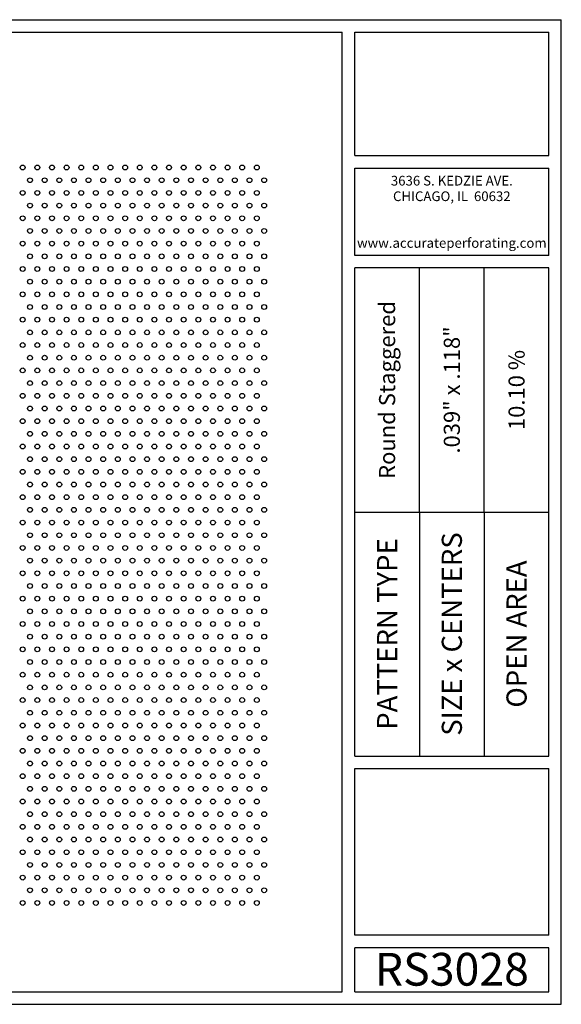
# Model space of a CAD drawing. Units: inches. Extents: x 0 to 10.6, y 0 to 7.9.
# Drawn here: x 6.2 to 10.6, y 0 to 7.9 of the extents above; entities that cross this region are included whole.
import ezdxf
from ezdxf.enums import TextEntityAlignment as Align

# ---------------------------------------------------------------- set-up
doc = ezdxf.new("R2010")
doc.units = ezdxf.units.IN
doc.header["$MEASUREMENT"] = 0
doc.styles.add('style1', font='arial.ttf')

msp = doc.modelspace()

# ---------------------------------------------------------------- linework, layer by layer
for p, q in [((0, 7.9357), (10.6015, 7.9357)), ((10.6015, 0), (10.6015, 7.9357)), ((0.1, 7.8357), (8.8357, 7.8357)), ((8.8357, 0.1), (8.8357, 7.8357)), ((8.9357, 7.8357), (10.5015, 7.8357)), ((8.9357, 6.8398), (8.9357, 7.8357)), ((10.5015, 6.8398), (10.5015, 7.8357)), ((8.9357, 6.8398), (10.5015, 6.8398)), ((8.9357, 6.7398), (10.5015, 6.7398)), ((8.9357, 6.0347), (8.9357, 6.7398)), ((10.5015, 6.0347), (10.5015, 6.7398)), ((10.5015, 6.0347), (8.9357, 6.0347)), ((10.5015, 5.9347), (8.9357, 5.9347)), ((8.9357, 2.001), (8.9357, 5.9347)), ((9.4576, 3.9678), (9.4576, 5.9347)), ((9.9796, 3.9678), (9.9796, 5.9347)), ((10.5015, 2.001), (10.5015, 5.9347)), ((8.9357, 3.9678), (10.5015, 3.9678)), ((9.4576, 3.9678), (9.4576, 2.001)), ((9.9796, 3.9678), (9.9796, 2.001)), ((8.9357, 2.001), (10.5015, 2.001)), ((8.9357, 1.901), (10.5015, 1.901)), ((8.9357, 0.556), (8.9357, 1.901)), ((10.5015, 0.556), (10.5015, 1.901)), ((10.5015, 0.556), (8.9357, 0.556)), ((8.9357, 0.1), (8.9357, 0.456)), ((10.5015, 0.456), (8.9357, 0.456)), ((10.5015, 0.1), (10.5015, 0.456)), ((0.1, 0.1), (8.8357, 0.1)), ((8.9357, 0.1), (10.5015, 0.1)), ((8.9357, 0.1), (10.5015, 0.1)), ((0, 0), (10.6015, 0))]:
    msp.add_line(p, q)
for centre in [(6.2583, 6.744), (6.3763, 6.744), (6.4943, 6.744), (6.6123, 6.744), (6.7303, 6.744), (6.8483, 6.744), (6.9663, 6.744), (7.0843, 6.744), (7.2023, 6.744), (7.3203, 6.744), (7.4383, 6.744), (7.5563, 6.744), (7.6743, 6.744), (7.7923, 6.744), (7.9103, 6.744), (8.0283, 6.744), (8.1463, 6.744), (6.3173, 6.6418), (6.4353, 6.6418), (6.5533, 6.6418), (6.6713, 6.6418), (6.7893, 6.6418), (6.9073, 6.6418), (7.0253, 6.6418), (7.1433, 6.6418), (7.2613, 6.6418), (7.3793, 6.6418), (7.4973, 6.6418), (7.6153, 6.6418), (7.7333, 6.6418), (7.8513, 6.6418), (7.9693, 6.6418), (8.0873, 6.6418), (8.2053, 6.6418), (6.2583, 6.5396), (6.3763, 6.5396), (6.4943, 6.5396), (6.6123, 6.5396), (6.7303, 6.5396), (6.8483, 6.5396), (6.9663, 6.5396), (7.0843, 6.5396), (7.2023, 6.5396), (7.3203, 6.5396), (7.4383, 6.5396), (7.5563, 6.5396), (7.6743, 6.5396), (7.7923, 6.5396), (7.9103, 6.5396), (8.0283, 6.5396), (8.1463, 6.5396), (6.3173, 6.4375), (6.4353, 6.4375), (6.5533, 6.4375), (6.6713, 6.4375), (6.7893, 6.4375), (6.9073, 6.4375), (7.0253, 6.4375), (7.1433, 6.4375), (7.2613, 6.4375), (7.3793, 6.4375), (7.4973, 6.4375), (7.6153, 6.4375), (7.7333, 6.4375), (7.8513, 6.4375), (7.9693, 6.4375), (8.0873, 6.4375), (8.2053, 6.4375), (6.2583, 6.3353), (6.3763, 6.3353), (6.4943, 6.3353), (6.6123, 6.3353), (6.7303, 6.3353), (6.8483, 6.3353), (6.9663, 6.3353), (7.0843, 6.3353), (7.2023, 6.3353), (7.3203, 6.3353), (7.4383, 6.3353), (7.5563, 6.3353), (7.6743, 6.3353), (7.7923, 6.3353), (7.9103, 6.3353), (8.0283, 6.3353), (8.1463, 6.3353), (6.3173, 6.2331), (6.4353, 6.2331), (6.5533, 6.2331), (6.6713, 6.2331), (6.7893, 6.2331), (6.9073, 6.2331), (7.0253, 6.2331), (7.1433, 6.2331), (7.2613, 6.2331), (7.3793, 6.2331), (7.4973, 6.2331), (7.6153, 6.2331), (7.7333, 6.2331), (7.8513, 6.2331), (7.9693, 6.2331), (8.0873, 6.2331), (8.2053, 6.2331), (6.2583, 6.1309), (6.3763, 6.1309), (6.4943, 6.1309), (6.6123, 6.1309), (6.7303, 6.1309), (6.8483, 6.1309), (6.9663, 6.1309), (7.0843, 6.1309), (7.2023, 6.1309), (7.3203, 6.1309), (7.4383, 6.1309), (7.5563, 6.1309), (7.6743, 6.1309), (7.7923, 6.1309), (7.9103, 6.1309), (8.0283, 6.1309), (8.1463, 6.1309), (6.3173, 6.0287), (6.4353, 6.0287), (6.5533, 6.0287), (6.6713, 6.0287), (6.7893, 6.0287), (6.9073, 6.0287), (7.0253, 6.0287), (7.1433, 6.0287), (7.2613, 6.0287), (7.3793, 6.0287), (7.4973, 6.0287), (7.6153, 6.0287), (7.7333, 6.0287), (7.8513, 6.0287), (7.9693, 6.0287), (8.0873, 6.0287), (8.2053, 6.0287), (6.2583, 5.9265), (6.3763, 5.9265), (6.4943, 5.9265), (6.6123, 5.9265), (6.7303, 5.9265), (6.8483, 5.9265), (6.9663, 5.9265), (7.0843, 5.9265), (7.2023, 5.9265), (7.3203, 5.9265), (7.4383, 5.9265), (7.5563, 5.9265), (7.6743, 5.9265), (7.7923, 5.9265), (7.9103, 5.9265), (8.0283, 5.9265), (8.1463, 5.9265), (6.3173, 5.8243), (6.4353, 5.8243), (6.5533, 5.8243), (6.6713, 5.8243), (6.7893, 5.8243), (6.9073, 5.8243), (7.0253, 5.8243), (7.1433, 5.8243), (7.2613, 5.8243), (7.3793, 5.8243), (7.4973, 5.8243), (7.6153, 5.8243), (7.7333, 5.8243), (7.8513, 5.8243), (7.9693, 5.8243), (8.0873, 5.8243), (8.2053, 5.8243), (6.2583, 5.7221), (6.3763, 5.7221), (6.4943, 5.7221), (6.6123, 5.7221), (6.7303, 5.7221), (6.8483, 5.7221), (6.9663, 5.7221), (7.0843, 5.7221), (7.2023, 5.7221), (7.3203, 5.7221), (7.4383, 5.7221), (7.5563, 5.7221), (7.6743, 5.7221), (7.7923, 5.7221), (7.9103, 5.7221), (8.0283, 5.7221), (8.1463, 5.7221), (6.3173, 5.6199), (6.4353, 5.6199), (6.5533, 5.6199), (6.6713, 5.6199), (6.7893, 5.6199), (6.9073, 5.6199), (7.0253, 5.6199), (7.1433, 5.6199), (7.2613, 5.6199), (7.3793, 5.6199), (7.4973, 5.6199), (7.6153, 5.6199), (7.7333, 5.6199), (7.8513, 5.6199), (7.9693, 5.6199), (8.0873, 5.6199), (8.2053, 5.6199), (6.2583, 5.5177), (6.3763, 5.5177), (6.4943, 5.5177), (6.6123, 5.5177), (6.7303, 5.5177), (6.8483, 5.5177), (6.9663, 5.5177), (7.0843, 5.5177), (7.2023, 5.5177), (7.3203, 5.5177), (7.4383, 5.5177), (7.5563, 5.5177), (7.6743, 5.5177), (7.7923, 5.5177), (7.9103, 5.5177), (8.0283, 5.5177), (8.1463, 5.5177), (6.3173, 5.4155), (6.4353, 5.4155), (6.5533, 5.4155), (6.6713, 5.4155), (6.7893, 5.4155), (6.9073, 5.4155), (7.0253, 5.4155), (7.1433, 5.4155), (7.2613, 5.4155), (7.3793, 5.4155), (7.4973, 5.4155), (7.6153, 5.4155), (7.7333, 5.4155), (7.8513, 5.4155), (7.9693, 5.4155), (8.0873, 5.4155), (8.2053, 5.4155), (6.2583, 5.3134), (6.3763, 5.3134), (6.4943, 5.3134), (6.6123, 5.3134), (6.7303, 5.3134), (6.8483, 5.3134), (6.9663, 5.3134), (7.0843, 5.3134), (7.2023, 5.3134), (7.3203, 5.3134), (7.4383, 5.3134), (7.5563, 5.3134), (7.6743, 5.3134), (7.7923, 5.3134), (7.9103, 5.3134), (8.0283, 5.3134), (8.1463, 5.3134), (6.3173, 5.2112), (6.4353, 5.2112), (6.5533, 5.2112), (6.6713, 5.2112), (6.7893, 5.2112), (6.9073, 5.2112), (7.0253, 5.2112), (7.1433, 5.2112), (7.2613, 5.2112), (7.3793, 5.2112), (7.4973, 5.2112), (7.6153, 5.2112), (7.7333, 5.2112), (7.8513, 5.2112), (7.9693, 5.2112), (8.0873, 5.2112), (8.2053, 5.2112), (6.2583, 5.109), (6.3763, 5.109), (6.4943, 5.109), (6.6123, 5.109), (6.7303, 5.109), (6.8483, 5.109), (6.9663, 5.109), (7.0843, 5.109), (7.2023, 5.109), (7.3203, 5.109), (7.4383, 5.109), (7.5563, 5.109), (7.6743, 5.109), (7.7923, 5.109), (7.9103, 5.109), (8.0283, 5.109), (8.1463, 5.109), (6.3173, 5.0068), (6.4353, 5.0068), (6.5533, 5.0068), (6.6713, 5.0068), (6.7893, 5.0068), (6.9073, 5.0068), (7.0253, 5.0068), (7.1433, 5.0068), (7.2613, 5.0068), (7.3793, 5.0068), (7.4973, 5.0068), (7.6153, 5.0068), (7.7333, 5.0068), (7.8513, 5.0068), (7.9693, 5.0068), (8.0873, 5.0068), (8.2053, 5.0068), (6.2583, 4.9046), (6.3763, 4.9046), (6.4943, 4.9046), (6.6123, 4.9046), (6.7303, 4.9046), (6.8483, 4.9046), (6.9663, 4.9046), (7.0843, 4.9046), (7.2023, 4.9046), (7.3203, 4.9046), (7.4383, 4.9046), (7.5563, 4.9046), (7.6743, 4.9046), (7.7923, 4.9046), (7.9103, 4.9046), (8.0283, 4.9046), (8.1463, 4.9046), (6.3173, 4.8024), (6.4353, 4.8024), (6.5533, 4.8024), (6.6713, 4.8024), (6.7893, 4.8024), (6.9073, 4.8024), (7.0253, 4.8024), (7.1433, 4.8024), (7.2613, 4.8024), (7.3793, 4.8024), (7.4973, 4.8024), (7.6153, 4.8024), (7.7333, 4.8024), (7.8513, 4.8024), (7.9693, 4.8024), (8.0873, 4.8024), (8.2053, 4.8024), (6.2583, 4.7002), (6.3763, 4.7002), (6.4943, 4.7002), (6.6123, 4.7002), (6.7303, 4.7002), (6.8483, 4.7002), (6.9663, 4.7002), (7.0843, 4.7002), (7.2023, 4.7002), (7.3203, 4.7002), (7.4383, 4.7002), (7.5563, 4.7002), (7.6743, 4.7002), (7.7923, 4.7002), (7.9103, 4.7002), (8.0283, 4.7002), (8.1463, 4.7002), (6.3173, 4.598), (6.4353, 4.598), (6.5533, 4.598), (6.6713, 4.598), (6.7893, 4.598), (6.9073, 4.598), (7.0253, 4.598), (7.1433, 4.598), (7.2613, 4.598), (7.3793, 4.598), (7.4973, 4.598), (7.6153, 4.598), (7.7333, 4.598), (7.8513, 4.598), (7.9693, 4.598), (8.0873, 4.598), (8.2053, 4.598), (6.2583, 4.4958), (6.3763, 4.4958), (6.4943, 4.4958), (6.6123, 4.4958), (6.7303, 4.4958), (6.8483, 4.4958), (6.9663, 4.4958), (7.0843, 4.4958), (7.2023, 4.4958), (7.3203, 4.4958), (7.4383, 4.4958), (7.5563, 4.4958), (7.6743, 4.4958), (7.7923, 4.4958), (7.9103, 4.4958), (8.0283, 4.4958), (8.1463, 4.4958), (6.3173, 4.3936), (6.4353, 4.3936), (6.5533, 4.3936), (6.6713, 4.3936), (6.7893, 4.3936), (6.9073, 4.3936), (7.0253, 4.3936), (7.1433, 4.3936), (7.2613, 4.3936), (7.3793, 4.3936), (7.4973, 4.3936), (7.6153, 4.3936), (7.7333, 4.3936), (7.8513, 4.3936), (7.9693, 4.3936), (8.0873, 4.3936), (8.2053, 4.3936), (6.2583, 4.2914), (6.3763, 4.2914), (6.4943, 4.2914), (6.6123, 4.2914), (6.7303, 4.2914), (6.8483, 4.2914), (6.9663, 4.2914), (7.0843, 4.2914), (7.2023, 4.2914), (7.3203, 4.2914), (7.4383, 4.2914), (7.5563, 4.2914), (7.6743, 4.2914), (7.7923, 4.2914), (7.9103, 4.2914), (8.0283, 4.2914), (8.1463, 4.2914), (6.3173, 4.1893), (6.4353, 4.1893), (6.5533, 4.1893), (6.6713, 4.1893), (6.7893, 4.1893), (6.9073, 4.1893), (7.0253, 4.1893), (7.1433, 4.1893), (7.2613, 4.1893), (7.3793, 4.1893), (7.4973, 4.1893), (7.6153, 4.1893), (7.7333, 4.1893), (7.8513, 4.1893), (7.9693, 4.1893), (8.0873, 4.1893), (8.2053, 4.1893), (6.2583, 4.0871), (6.3763, 4.0871), (6.4943, 4.0871), (6.6123, 4.0871), (6.7303, 4.0871), (6.8483, 4.0871), (6.9663, 4.0871), (7.0843, 4.0871), (7.2023, 4.0871), (7.3203, 4.0871), (7.4383, 4.0871), (7.5563, 4.0871), (7.6743, 4.0871), (7.7923, 4.0871), (7.9103, 4.0871), (8.0283, 4.0871), (8.1463, 4.0871), (6.3173, 3.9849), (6.4353, 3.9849), (6.5533, 3.9849), (6.6713, 3.9849), (6.7893, 3.9849), (6.9073, 3.9849), (7.0253, 3.9849), (7.1433, 3.9849), (7.2613, 3.9849), (7.3793, 3.9849), (7.4973, 3.9849), (7.6153, 3.9849), (7.7333, 3.9849), (7.8513, 3.9849), (7.9693, 3.9849), (8.0873, 3.9849), (8.2053, 3.9849), (6.2583, 3.8827), (6.3763, 3.8827), (6.4943, 3.8827), (6.6123, 3.8827), (6.7303, 3.8827), (6.8483, 3.8827), (6.9663, 3.8827), (7.0843, 3.8827), (7.2023, 3.8827), (7.3203, 3.8827), (7.4383, 3.8827), (7.5563, 3.8827), (7.6743, 3.8827), (7.7923, 3.8827), (7.9103, 3.8827), (8.0283, 3.8827), (8.1463, 3.8827), (6.3173, 3.7805), (6.4353, 3.7805), (6.5533, 3.7805), (6.6713, 3.7805), (6.7893, 3.7805), (6.9073, 3.7805), (7.0253, 3.7805), (7.1433, 3.7805), (7.2613, 3.7805), (7.3793, 3.7805), (7.4973, 3.7805), (7.6153, 3.7805), (7.7333, 3.7805), (7.8513, 3.7805), (7.9693, 3.7805), (8.0873, 3.7805), (8.2053, 3.7805), (6.2583, 3.6783), (6.3763, 3.6783), (6.4943, 3.6783), (6.6123, 3.6783), (6.7303, 3.6783), (6.8483, 3.6783), (6.9663, 3.6783), (7.0843, 3.6783), (7.2023, 3.6783), (7.3203, 3.6783), (7.4383, 3.6783), (7.5563, 3.6783), (7.6743, 3.6783), (7.7923, 3.6783), (7.9103, 3.6783), (8.0283, 3.6783), (8.1463, 3.6783), (6.3173, 3.5761), (6.4353, 3.5761), (6.5533, 3.5761), (6.6713, 3.5761), (6.7893, 3.5761), (6.9073, 3.5761), (7.0253, 3.5761), (7.1433, 3.5761), (7.2613, 3.5761), (7.3793, 3.5761), (7.4973, 3.5761), (7.6153, 3.5761), (7.7333, 3.5761), (7.8513, 3.5761), (7.9693, 3.5761), (8.0873, 3.5761), (8.2053, 3.5761), (6.2583, 3.4739), (6.3763, 3.4739), (6.4943, 3.4739), (6.6123, 3.4739), (6.7303, 3.4739), (6.8483, 3.4739), (6.9663, 3.4739), (7.0843, 3.4739), (7.2023, 3.4739), (7.3203, 3.4739), (7.4383, 3.4739), (7.5563, 3.4739), (7.6743, 3.4739), (7.7923, 3.4739), (7.9103, 3.4739), (8.0283, 3.4739), (8.1463, 3.4739), (6.3173, 3.3717), (6.4353, 3.3717), (6.5533, 3.3717), (6.6713, 3.3717), (6.7893, 3.3717), (6.9073, 3.3717), (7.0253, 3.3717), (7.1433, 3.3717), (7.2613, 3.3717), (7.3793, 3.3717), (7.4973, 3.3717), (7.6153, 3.3717), (7.7333, 3.3717), (7.8513, 3.3717), (7.9693, 3.3717), (8.0873, 3.3717), (8.2053, 3.3717), (6.2583, 3.2695), (6.3763, 3.2695), (6.4943, 3.2695), (6.6123, 3.2695), (6.7303, 3.2695), (6.8483, 3.2695), (6.9663, 3.2695), (7.0843, 3.2695), (7.2023, 3.2695), (7.3203, 3.2695), (7.4383, 3.2695), (7.5563, 3.2695), (7.6743, 3.2695), (7.7923, 3.2695), (7.9103, 3.2695), (8.0283, 3.2695), (8.1463, 3.2695), (6.3173, 3.1673), (6.4353, 3.1673), (6.5533, 3.1673), (6.6713, 3.1673), (6.7893, 3.1673), (6.9073, 3.1673), (7.0253, 3.1673), (7.1433, 3.1673), (7.2613, 3.1673), (7.3793, 3.1673), (7.4973, 3.1673), (7.6153, 3.1673), (7.7333, 3.1673), (7.8513, 3.1673), (7.9693, 3.1673), (8.0873, 3.1673), (8.2053, 3.1673), (6.2583, 3.0652), (6.3763, 3.0652), (6.4943, 3.0652), (6.6123, 3.0652), (6.7303, 3.0652), (6.8483, 3.0652), (6.9663, 3.0652), (7.0843, 3.0652), (7.2023, 3.0652), (7.3203, 3.0652), (7.4383, 3.0652), (7.5563, 3.0652), (7.6743, 3.0652), (7.7923, 3.0652), (7.9103, 3.0652), (8.0283, 3.0652), (8.1463, 3.0652), (6.3173, 2.963), (6.4353, 2.963), (6.5533, 2.963), (6.6713, 2.963), (6.7893, 2.963), (6.9073, 2.963), (7.0253, 2.963), (7.1433, 2.963), (7.2613, 2.963), (7.3793, 2.963), (7.4973, 2.963), (7.6153, 2.963), (7.7333, 2.963), (7.8513, 2.963), (7.9693, 2.963), (8.0873, 2.963), (8.2053, 2.963), (6.2583, 2.8608), (6.3763, 2.8608), (6.4943, 2.8608), (6.6123, 2.8608), (6.7303, 2.8608), (6.8483, 2.8608), (6.9663, 2.8608), (7.0843, 2.8608), (7.2023, 2.8608), (7.3203, 2.8608), (7.4383, 2.8608), (7.5563, 2.8608), (7.6743, 2.8608), (7.7923, 2.8608), (7.9103, 2.8608), (8.0283, 2.8608), (8.1463, 2.8608), (6.3173, 2.7586), (6.4353, 2.7586), (6.5533, 2.7586), (6.6713, 2.7586), (6.7893, 2.7586), (6.9073, 2.7586), (7.0253, 2.7586), (7.1433, 2.7586), (7.2613, 2.7586), (7.3793, 2.7586), (7.4973, 2.7586), (7.6153, 2.7586), (7.7333, 2.7586), (7.8513, 2.7586), (7.9693, 2.7586), (8.0873, 2.7586), (8.2053, 2.7586), (6.2583, 2.6564), (6.3763, 2.6564), (6.4943, 2.6564), (6.6123, 2.6564), (6.7303, 2.6564), (6.8483, 2.6564), (6.9663, 2.6564), (7.0843, 2.6564), (7.2023, 2.6564), (7.3203, 2.6564), (7.4383, 2.6564), (7.5563, 2.6564), (7.6743, 2.6564), (7.7923, 2.6564), (7.9103, 2.6564), (8.0283, 2.6564), (8.1463, 2.6564), (6.3173, 2.5542), (6.4353, 2.5542), (6.5533, 2.5542), (6.6713, 2.5542), (6.7893, 2.5542), (6.9073, 2.5542), (7.0253, 2.5542), (7.1433, 2.5542), (7.2613, 2.5542), (7.3793, 2.5542), (7.4973, 2.5542), (7.6153, 2.5542), (7.7333, 2.5542), (7.8513, 2.5542), (7.9693, 2.5542), (8.0873, 2.5542), (8.2053, 2.5542), (6.2583, 2.452), (6.3763, 2.452), (6.4943, 2.452), (6.6123, 2.452), (6.7303, 2.452), (6.8483, 2.452), (6.9663, 2.452), (7.0843, 2.452), (7.2023, 2.452), (7.3203, 2.452), (7.4383, 2.452), (7.5563, 2.452), (7.6743, 2.452), (7.7923, 2.452), (7.9103, 2.452), (8.0283, 2.452), (8.1463, 2.452), (6.3173, 2.3498), (6.4353, 2.3498), (6.5533, 2.3498), (6.6713, 2.3498), (6.7893, 2.3498), (6.9073, 2.3498), (7.0253, 2.3498), (7.1433, 2.3498), (7.2613, 2.3498), (7.3793, 2.3498), (7.4973, 2.3498), (7.6153, 2.3498), (7.7333, 2.3498), (7.8513, 2.3498), (7.9693, 2.3498), (8.0873, 2.3498), (8.2053, 2.3498), (6.2583, 2.2476), (6.3763, 2.2476), (6.4943, 2.2476), (6.6123, 2.2476), (6.7303, 2.2476), (6.8483, 2.2476), (6.9663, 2.2476), (7.0843, 2.2476), (7.2023, 2.2476), (7.3203, 2.2476), (7.4383, 2.2476), (7.5563, 2.2476), (7.6743, 2.2476), (7.7923, 2.2476), (7.9103, 2.2476), (8.0283, 2.2476), (8.1463, 2.2476), (6.3173, 2.1454), (6.4353, 2.1454), (6.5533, 2.1454), (6.6713, 2.1454), (6.7893, 2.1454), (6.9073, 2.1454), (7.0253, 2.1454), (7.1433, 2.1454), (7.2613, 2.1454), (7.3793, 2.1454), (7.4973, 2.1454), (7.6153, 2.1454), (7.7333, 2.1454), (7.8513, 2.1454), (7.9693, 2.1454), (8.0873, 2.1454), (8.2053, 2.1454), (6.2583, 2.0432), (6.3763, 2.0432), (6.4943, 2.0432), (6.6123, 2.0432), (6.7303, 2.0432), (6.8483, 2.0432), (6.9663, 2.0432), (7.0843, 2.0432), (7.2023, 2.0432), (7.3203, 2.0432), (7.4383, 2.0432), (7.5563, 2.0432), (7.6743, 2.0432), (7.7923, 2.0432), (7.9103, 2.0432), (8.0283, 2.0432), (8.1463, 2.0432), (6.3173, 1.9411), (6.4353, 1.9411), (6.5533, 1.9411), (6.6713, 1.9411), (6.7893, 1.9411), (6.9073, 1.9411), (7.0253, 1.9411), (7.1433, 1.9411), (7.2613, 1.9411), (7.3793, 1.9411), (7.4973, 1.9411), (7.6153, 1.9411), (7.7333, 1.9411), (7.8513, 1.9411), (7.9693, 1.9411), (8.0873, 1.9411), (8.2053, 1.9411), (6.2583, 1.8389), (6.3763, 1.8389), (6.4943, 1.8389), (6.6123, 1.8389), (6.7303, 1.8389), (6.8483, 1.8389), (6.9663, 1.8389), (7.0843, 1.8389), (7.2023, 1.8389), (7.3203, 1.8389), (7.4383, 1.8389), (7.5563, 1.8389), (7.6743, 1.8389), (7.7923, 1.8389), (7.9103, 1.8389), (8.0283, 1.8389), (8.1463, 1.8389), (6.3173, 1.7367), (6.4353, 1.7367), (6.5533, 1.7367), (6.6713, 1.7367), (6.7893, 1.7367), (6.9073, 1.7367), (7.0253, 1.7367), (7.1433, 1.7367), (7.2613, 1.7367), (7.3793, 1.7367), (7.4973, 1.7367), (7.6153, 1.7367), (7.7333, 1.7367), (7.8513, 1.7367), (7.9693, 1.7367), (8.0873, 1.7367), (8.2053, 1.7367), (6.2583, 1.6345), (6.3763, 1.6345), (6.4943, 1.6345), (6.6123, 1.6345), (6.7303, 1.6345), (6.8483, 1.6345), (6.9663, 1.6345), (7.0843, 1.6345), (7.2023, 1.6345), (7.3203, 1.6345), (7.4383, 1.6345), (7.5563, 1.6345), (7.6743, 1.6345), (7.7923, 1.6345), (7.9103, 1.6345), (8.0283, 1.6345), (8.1463, 1.6345), (6.3173, 1.5323), (6.4353, 1.5323), (6.5533, 1.5323), (6.6713, 1.5323), (6.7893, 1.5323), (6.9073, 1.5323), (7.0253, 1.5323), (7.1433, 1.5323), (7.2613, 1.5323), (7.3793, 1.5323), (7.4973, 1.5323), (7.6153, 1.5323), (7.7333, 1.5323), (7.8513, 1.5323), (7.9693, 1.5323), (8.0873, 1.5323), (8.2053, 1.5323), (6.2583, 1.4301), (6.3763, 1.4301), (6.4943, 1.4301), (6.6123, 1.4301), (6.7303, 1.4301), (6.8483, 1.4301), (6.9663, 1.4301), (7.0843, 1.4301), (7.2023, 1.4301), (7.3203, 1.4301), (7.4383, 1.4301), (7.5563, 1.4301), (7.6743, 1.4301), (7.7923, 1.4301), (7.9103, 1.4301), (8.0283, 1.4301), (8.1463, 1.4301), (6.3173, 1.3279), (6.4353, 1.3279), (6.5533, 1.3279), (6.6713, 1.3279), (6.7893, 1.3279), (6.9073, 1.3279), (7.0253, 1.3279), (7.1433, 1.3279), (7.2613, 1.3279), (7.3793, 1.3279), (7.4973, 1.3279), (7.6153, 1.3279), (7.7333, 1.3279), (7.8513, 1.3279), (7.9693, 1.3279), (8.0873, 1.3279), (8.2053, 1.3279), (6.2583, 1.2257), (6.3763, 1.2257), (6.4943, 1.2257), (6.6123, 1.2257), (6.7303, 1.2257), (6.8483, 1.2257), (6.9663, 1.2257), (7.0843, 1.2257), (7.2023, 1.2257), (7.3203, 1.2257), (7.4383, 1.2257), (7.5563, 1.2257), (7.6743, 1.2257), (7.7923, 1.2257), (7.9103, 1.2257), (8.0283, 1.2257), (8.1463, 1.2257), (6.3173, 1.1235), (6.4353, 1.1235), (6.5533, 1.1235), (6.6713, 1.1235), (6.7893, 1.1235), (6.9073, 1.1235), (7.0253, 1.1235), (7.1433, 1.1235), (7.2613, 1.1235), (7.3793, 1.1235), (7.4973, 1.1235), (7.6153, 1.1235), (7.7333, 1.1235), (7.8513, 1.1235), (7.9693, 1.1235), (8.0873, 1.1235), (8.2053, 1.1235), (6.2583, 1.0213), (6.3763, 1.0213), (6.4943, 1.0213), (6.6123, 1.0213), (6.7303, 1.0213), (6.8483, 1.0213), (6.9663, 1.0213), (7.0843, 1.0213), (7.2023, 1.0213), (7.3203, 1.0213), (7.4383, 1.0213), (7.5563, 1.0213), (7.6743, 1.0213), (7.7923, 1.0213), (7.9103, 1.0213), (8.0283, 1.0213), (8.1463, 1.0213), (6.3173, 0.9191), (6.4353, 0.9191), (6.5533, 0.9191), (6.6713, 0.9191), (6.7893, 0.9191), (6.9073, 0.9191), (7.0253, 0.9191), (7.1433, 0.9191), (7.2613, 0.9191), (7.3793, 0.9191), (7.4973, 0.9191), (7.6153, 0.9191), (7.7333, 0.9191), (7.8513, 0.9191), (7.9693, 0.9191), (8.0873, 0.9191), (8.2053, 0.9191), (6.2583, 0.8169), (6.3763, 0.8169), (6.4943, 0.8169), (6.6123, 0.8169), (6.7303, 0.8169), (6.8483, 0.8169), (6.9663, 0.8169), (7.0843, 0.8169), (7.2023, 0.8169), (7.3203, 0.8169), (7.4383, 0.8169), (7.5563, 0.8169), (7.6743, 0.8169), (7.7923, 0.8169), (7.9103, 0.8169), (8.0283, 0.8169), (8.1463, 0.8169)]:
    msp.add_circle(centre, 0.0195)
for p in [(9.4576, 3.9678), (9.9796, 3.9678)]:
    msp.add_point(p)

# ---------------------------------------------------------------- texts
at = {"style": 'style1'}
for s, p in [('3636 S. KEDZIE AVE.', (9.7186, 6.6773)), ('CHICAGO, IL  60632', (9.7186, 6.5518)), ('www.accurateperforating.com', (9.7186, 6.1753))]:
    msp.add_text(s, height=0.078125, dxfattribs=at).set_placement(p, align=Align.TOP_CENTER)
for s, height, p in [('Round Staggered', 0.13, (9.1967, 4.9513)), ('.039" x .118"', 0.13, (9.7186, 4.9513)), ('10.10 %%%', 0.13, (10.2405, 4.9513)), ('PATTERN TYPE', 0.1625, (9.1967, 2.9844)), ('SIZE x CENTERS', 0.1625, (9.7186, 2.9844)), ('OPEN AREA', 0.1625, (10.2405, 2.9844))]:
    msp.add_text(s, height=height, rotation=90, dxfattribs=at).set_placement(p, align=Align.MIDDLE_CENTER)
msp.add_text('RS3028', height=0.26408, dxfattribs=at).set_placement((9.7186, 0.0679), align=Align.BOTTOM_CENTER)

doc.saveas('drawing.dxf')
